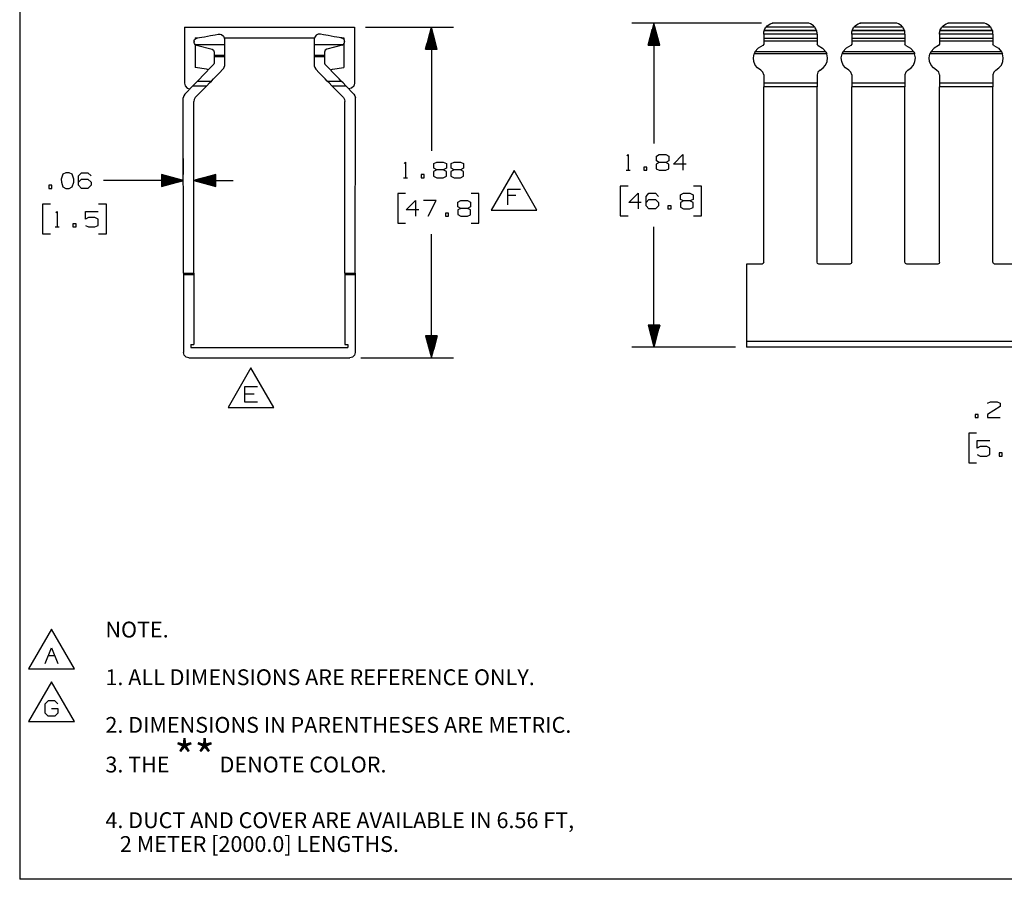
# Paper-space layout 'Layout1' of a CAD drawing. Extents: x 0.6 to 16.4, y 0.4 to 10.6.
# Drawn here: x 0.6 to 6.2, y 0.4 to 5.3 of the extents above; entities that cross this region are included whole.
import ezdxf

# ---------------------------------------------------------------- set-up
doc = ezdxf.new("R2010")
doc.units = 0
doc.header["$MEASUREMENT"] = 0
doc.layers.add('1', color=7, linetype='Continuous')
doc.styles.add('blockfont', font='simplex.shx')

psp = doc.layouts.get("Layout1")

# ---------------------------------------------------------------- linework, layer by layer
at = {"layer": '1', "color": 7, "linetype": 'Continuous'}
for p, q in [((0.633067, 10.641915), (0.633067, 0.440085)), ((1.569756, 5.288705), (1.569756, 4.969807)), ((1.569756, 5.288705), (2.53826, 5.288705)), ((2.53826, 5.288705), (2.53826, 4.969807)), ((2.60076, 5.288705), (3.099802, 5.288705)), ((2.974802, 5.288705), (2.941309, 5.163705)), ((2.969802, 5.163705), (2.969802, 5.270045)), ((2.971802, 5.163705), (2.971802, 5.277509)), ((2.973802, 5.163705), (2.973802, 5.284973)), ((2.974802, 5.288705), (2.974802, 4.584453)), ((3.008296, 5.163705), (2.974802, 5.288705)), ((2.975802, 5.163705), (2.975802, 5.284973)), ((2.977803, 5.163705), (2.977803, 5.277509)), ((2.979802, 5.163705), (2.979802, 5.270045)), ((4.852235, 5.310727), (4.115508, 5.310727)), ((4.240508, 5.310727), (4.207014, 5.185727)), ((4.229508, 5.185727), (4.229508, 5.269674)), ((4.231508, 5.185727), (4.231508, 5.277138)), ((4.233508, 5.185727), (4.233508, 5.284602)), ((4.235508, 5.185727), (4.235508, 5.292066)), ((4.237508, 5.185727), (4.237508, 5.299531)), ((4.239508, 5.185727), (4.239508, 5.306994)), ((4.240508, 5.310727), (4.240508, 4.626464)), ((4.274002, 5.185727), (4.240508, 5.310727)), ((4.241508, 5.185727), (4.241508, 5.306994)), ((4.243508, 5.185727), (4.243508, 5.299531)), ((4.245508, 5.185727), (4.245508, 5.292066)), ((4.247508, 5.185727), (4.247508, 5.284602)), ((4.249508, 5.185727), (4.249508, 5.277138)), ((4.251508, 5.185727), (4.251508, 5.269674)), ((4.866418, 5.262632), (4.867409, 5.267035)), ((4.868012, 5.269155), (4.867409, 5.267035)), ((5.166556, 5.267035), (4.867409, 5.267035)), ((4.868012, 5.269155), (4.869603, 5.273712)), ((5.165953, 5.269155), (4.868012, 5.269155)), ((4.869603, 5.273712), (4.872356, 5.279696)), ((4.872356, 5.279696), (4.875499, 5.284973)), ((4.875499, 5.284973), (4.877653, 5.287993)), ((4.877653, 5.287993), (4.878321, 5.288856)), ((4.878321, 5.288856), (4.885357, 5.296345)), ((5.155644, 5.288856), (4.878321, 5.288856)), ((4.885357, 5.296345), (4.893568, 5.302524)), ((4.893568, 5.302524), (4.902712, 5.307211)), ((4.902712, 5.307211), (4.912523, 5.310269)), ((4.912523, 5.310269), (4.913991, 5.310573)), ((5.121443, 5.310269), (4.912523, 5.310269)), ((4.913991, 5.310573), (4.914735, 5.310712)), ((5.119231, 5.310727), (4.914735, 5.310727)), ((5.119974, 5.310573), (5.119231, 5.310712)), ((5.121443, 5.310269), (5.119974, 5.310573)), ((5.131253, 5.307211), (5.121443, 5.310269)), ((5.140398, 5.302524), (5.131253, 5.307211)), ((5.148608, 5.296345), (5.140398, 5.302524)), ((5.155644, 5.288856), (5.148608, 5.296345)), ((5.156312, 5.287993), (5.155644, 5.288856)), ((5.158466, 5.284973), (5.156312, 5.287993)), ((5.161609, 5.279696), (5.158466, 5.284973)), ((5.164362, 5.273712), (5.161609, 5.279696)), ((5.165953, 5.269155), (5.164362, 5.273712)), ((5.165953, 5.269155), (5.166556, 5.267035)), ((5.167547, 5.262632), (5.166556, 5.267035)), ((5.366418, 5.262632), (5.367409, 5.267035)), ((5.368012, 5.269155), (5.367409, 5.267035)), ((5.666556, 5.267035), (5.367409, 5.267035)), ((5.368012, 5.269155), (5.369603, 5.273712)), ((5.665953, 5.269155), (5.368012, 5.269155)), ((5.369603, 5.273712), (5.372356, 5.279696)), ((5.372356, 5.279696), (5.375499, 5.284973)), ((5.375499, 5.284973), (5.377653, 5.287993)), ((5.377653, 5.287993), (5.378321, 5.288856)), ((5.378321, 5.288856), (5.385357, 5.296345)), ((5.655644, 5.288856), (5.378321, 5.288856)), ((5.385357, 5.296345), (5.393568, 5.302524)), ((5.393568, 5.302524), (5.402712, 5.307211)), ((5.402712, 5.307211), (5.412523, 5.310269)), ((5.412523, 5.310269), (5.413991, 5.310573)), ((5.621443, 5.310269), (5.412523, 5.310269)), ((5.413991, 5.310573), (5.414735, 5.310712)), ((5.619231, 5.310727), (5.414735, 5.310727)), ((5.619974, 5.310573), (5.619231, 5.310712)), ((5.621443, 5.310269), (5.619974, 5.310573)), ((5.631253, 5.307211), (5.621443, 5.310269)), ((5.640398, 5.302524), (5.631253, 5.307211)), ((5.648608, 5.296345), (5.640398, 5.302524)), ((5.655644, 5.288856), (5.648608, 5.296345)), ((5.656312, 5.287993), (5.655644, 5.288856)), ((5.658466, 5.284973), (5.656312, 5.287993)), ((5.661609, 5.279696), (5.658466, 5.284973)), ((5.664362, 5.273712), (5.661609, 5.279696)), ((5.665953, 5.269155), (5.664362, 5.273712)), ((5.665953, 5.269155), (5.666556, 5.267035)), ((5.667547, 5.262632), (5.666556, 5.267035)), ((5.866418, 5.262632), (5.867409, 5.267035)), ((5.868012, 5.269155), (5.867409, 5.267035)), ((6.166556, 5.267035), (5.867409, 5.267035)), ((5.868012, 5.269155), (5.869603, 5.273712)), ((6.165953, 5.269155), (5.868012, 5.269155)), ((5.869603, 5.273712), (5.872356, 5.279696)), ((5.872356, 5.279696), (5.875499, 5.284973)), ((5.875499, 5.284973), (5.877653, 5.287993)), ((5.877653, 5.287993), (5.878321, 5.288856)), ((5.878321, 5.288856), (5.885357, 5.296345)), ((6.155644, 5.288856), (5.878321, 5.288856)), ((5.885357, 5.296345), (5.893568, 5.302524)), ((5.893568, 5.302524), (5.902712, 5.307211)), ((5.902712, 5.307211), (5.912523, 5.310269)), ((5.912523, 5.310269), (5.913991, 5.310573)), ((6.121443, 5.310269), (5.912523, 5.310269)), ((5.913991, 5.310573), (5.914735, 5.310712)), ((6.119231, 5.310727), (5.914735, 5.310727)), ((6.119974, 5.310573), (6.119231, 5.310712)), ((6.121443, 5.310269), (6.119974, 5.310573)), ((6.131253, 5.307211), (6.121443, 5.310269)), ((6.140398, 5.302524), (6.131253, 5.307211)), ((6.148608, 5.296345), (6.140398, 5.302524)), ((6.155644, 5.288856), (6.148608, 5.296345)), ((6.156312, 5.287993), (6.155644, 5.288856)), ((6.158466, 5.284973), (6.156312, 5.287993)), ((6.161609, 5.279696), (6.158466, 5.284973)), ((6.164362, 5.273712), (6.161609, 5.279696)), ((6.165953, 5.269155), (6.164362, 5.273712)), ((6.165953, 5.269155), (6.166556, 5.267035)), ((6.167547, 5.262632), (6.166556, 5.267035)), ((1.624779, 5.207155), (1.625304, 5.211711)), ((1.625304, 5.211711), (1.627779, 5.217696)), ((1.627779, 5.217696), (1.632533, 5.222973)), ((1.63078, 5.227681), (1.63078, 5.221026)), ((1.63078, 5.227681), (1.645989, 5.227681)), ((1.632533, 5.222973), (1.638047, 5.225993)), ((1.638047, 5.225993), (1.641301, 5.226856)), ((1.641301, 5.226856), (1.68371, 5.234345)), ((1.68371, 5.234345), (1.718699, 5.240524)), ((1.718699, 5.240524), (1.745242, 5.245211)), ((1.745242, 5.245211), (1.762559, 5.248269)), ((1.762559, 5.248269), (1.765384, 5.248631)), ((1.765384, 5.248631), (1.767351, 5.248724)), ((1.767351, 5.248724), (1.767776, 5.248726)), ((1.767776, 5.248726), (1.769888, 5.248652)), ((1.769888, 5.248652), (1.77263, 5.248331)), ((1.77263, 5.248331), (1.780044, 5.246103)), ((1.780044, 5.246103), (1.79149, 5.237102)), ((1.79149, 5.237102), (1.796533, 5.227273)), ((1.796328, 5.227681), (2.310259, 5.227681)), ((1.796533, 5.227273), (1.797776, 5.218734)), ((1.797776, 5.218734), (1.797783, 5.189669)), ((2.308476, 5.218734), (2.308468, 5.189669)), ((2.308639, 5.22185), (2.308476, 5.218734)), ((2.311352, 5.231545), (2.308639, 5.22185)), ((2.319673, 5.242103), (2.311352, 5.231545)), ((2.331171, 5.247823), (2.319673, 5.242103)), ((2.335416, 5.24857), (2.331171, 5.247823)), ((2.337545, 5.248712), (2.335416, 5.24857)), ((2.339389, 5.248713), (2.337545, 5.248712)), ((2.341506, 5.248573), (2.339389, 5.248713)), ((2.343693, 5.248269), (2.341506, 5.248573)), ((2.36101, 5.245211), (2.343693, 5.248269)), ((2.387552, 5.240524), (2.36101, 5.245211)), ((2.422541, 5.234345), (2.387552, 5.240524)), ((2.464951, 5.226856), (2.422541, 5.234345)), ((2.460267, 5.227681), (2.477236, 5.227681)), ((2.468205, 5.225993), (2.464951, 5.226856)), ((2.473718, 5.222973), (2.468205, 5.225993)), ((2.478472, 5.217696), (2.473718, 5.222973)), ((2.477236, 5.227681), (2.477236, 5.219069)), ((2.480948, 5.211711), (2.478472, 5.217696)), ((2.481473, 5.207155), (2.480948, 5.211711)), ((2.953802, 5.163705), (2.953802, 5.210332)), ((2.955802, 5.163705), (2.955802, 5.217796)), ((2.957802, 5.163705), (2.957802, 5.22526)), ((2.959802, 5.163705), (2.959802, 5.232724)), ((2.961802, 5.163705), (2.961802, 5.240188)), ((2.963802, 5.163705), (2.963802, 5.247652)), ((2.965802, 5.163705), (2.965802, 5.255116)), ((2.967803, 5.163705), (2.967803, 5.26258)), ((2.981802, 5.163705), (2.981802, 5.26258)), ((2.983802, 5.163705), (2.983802, 5.255116)), ((2.985802, 5.163705), (2.985802, 5.247652)), ((2.987803, 5.163705), (2.987803, 5.240188)), ((2.989802, 5.163705), (2.989802, 5.232724)), ((2.991802, 5.163705), (2.991802, 5.22526)), ((2.993802, 5.163705), (2.993802, 5.217796)), ((2.995802, 5.163705), (2.995802, 5.210332)), ((4.213508, 5.185727), (4.213508, 5.209961)), ((4.215508, 5.185727), (4.215508, 5.217425)), ((4.217508, 5.185727), (4.217508, 5.224889)), ((4.219508, 5.185727), (4.219508, 5.232353)), ((4.221508, 5.185727), (4.221508, 5.239818)), ((4.223508, 5.185727), (4.223508, 5.247282)), ((4.225508, 5.185727), (4.225508, 5.254745)), ((4.227508, 5.185727), (4.227508, 5.26221)), ((4.253508, 5.185727), (4.253508, 5.26221)), ((4.255508, 5.185727), (4.255508, 5.254745)), ((4.257508, 5.185727), (4.257508, 5.247282)), ((4.259508, 5.185727), (4.259508, 5.239818)), ((4.261508, 5.185727), (4.261508, 5.232353)), ((4.263508, 5.185727), (4.263508, 5.224889)), ((4.265508, 5.185727), (4.265508, 5.217425)), ((4.267508, 5.185727), (4.267508, 5.209961)), ((4.865408, 5.251669), (4.865612, 5.256615)), ((4.865408, 5.249281), (4.865408, 5.251669)), ((4.865408, 5.247721), (4.865408, 5.249281)), ((5.168557, 5.247721), (4.865408, 5.247721)), ((4.865408, 5.247721), (4.865408, 5.224347)), ((5.168557, 5.224347), (4.865408, 5.224347)), ((4.865408, 5.224347), (4.865408, 5.218635)), ((4.865408, 5.218635), (4.865408, 5.208895)), ((5.168557, 5.208895), (4.865408, 5.208895)), ((4.865408, 5.208895), (4.865408, 5.19099)), ((4.865612, 5.256615), (4.866418, 5.262632)), ((5.168353, 5.256615), (5.167547, 5.262632)), ((5.168557, 5.251669), (5.168353, 5.256615)), ((5.168557, 5.249281), (5.168557, 5.251669)), ((5.168557, 5.247721), (5.168557, 5.249281)), ((5.168557, 5.247721), (5.168557, 5.224347)), ((5.168557, 5.224347), (5.168557, 5.218635)), ((5.168557, 5.218635), (5.168557, 5.208895)), ((5.168557, 5.208895), (5.168557, 5.19099)), ((5.365408, 5.251669), (5.365612, 5.256615)), ((5.365408, 5.249281), (5.365408, 5.251669)), ((5.365408, 5.247721), (5.365408, 5.249281)), ((5.668557, 5.247721), (5.365408, 5.247721)), ((5.365408, 5.247721), (5.365408, 5.224347)), ((5.668557, 5.224347), (5.365408, 5.224347)), ((5.365408, 5.224347), (5.365408, 5.218635)), ((5.365408, 5.218635), (5.365408, 5.208895)), ((5.668557, 5.208895), (5.365408, 5.208895)), ((5.365408, 5.208895), (5.365408, 5.19099)), ((5.365612, 5.256615), (5.366418, 5.262632)), ((5.668353, 5.256615), (5.667547, 5.262632)), ((5.668557, 5.251669), (5.668353, 5.256615)), ((5.668557, 5.249281), (5.668557, 5.251669)), ((5.668557, 5.247721), (5.668557, 5.249281)), ((5.668557, 5.247721), (5.668557, 5.224347)), ((5.668557, 5.224347), (5.668557, 5.218635)), ((5.668557, 5.218635), (5.668557, 5.208895)), ((5.668557, 5.208895), (5.668557, 5.19099)), ((5.865408, 5.251669), (5.865612, 5.256615)), ((5.865408, 5.249281), (5.865408, 5.251669)), ((5.865408, 5.247721), (5.865408, 5.249281)), ((6.168557, 5.247721), (5.865408, 5.247721)), ((5.865408, 5.247721), (5.865408, 5.224347)), ((6.168557, 5.224347), (5.865408, 5.224347)), ((5.865408, 5.224347), (5.865408, 5.218635)), ((5.865408, 5.218635), (5.865408, 5.208895)), ((6.168557, 5.208895), (5.865408, 5.208895)), ((5.865408, 5.208895), (5.865408, 5.19099)), ((5.865612, 5.256615), (5.866418, 5.262632)), ((6.168353, 5.256615), (6.167547, 5.262632)), ((6.168557, 5.251669), (6.168353, 5.256615)), ((6.168557, 5.249281), (6.168557, 5.251669)), ((6.168557, 5.247721), (6.168557, 5.249281)), ((6.168557, 5.247721), (6.168557, 5.224347)), ((6.168557, 5.224347), (6.168557, 5.218635)), ((6.168557, 5.218635), (6.168557, 5.208895)), ((6.168557, 5.208895), (6.168557, 5.19099)), ((1.624779, 5.207155), (1.624779, 5.205036)), ((1.625271, 5.200632), (1.624779, 5.205036)), ((1.627712, 5.194615), (1.625271, 5.200632)), ((1.631984, 5.189669), (1.627712, 5.194615)), ((1.63078, 5.191061), (1.63078, 5.05839)), ((1.635582, 5.187281), (1.631984, 5.189669)), ((1.631984, 5.189669), (1.797783, 5.189669)), ((1.639608, 5.185721), (1.635582, 5.187281)), ((1.639608, 5.185721), (1.726932, 5.162347)), ((1.726932, 5.162347), (1.735486, 5.156635)), ((1.735486, 5.156635), (1.738795, 5.146895)), ((1.797783, 5.189669), (1.797799, 5.128991)), ((2.308468, 5.189669), (2.308452, 5.128991)), ((2.308468, 5.189669), (2.474267, 5.189669)), ((2.370766, 5.156635), (2.367457, 5.146895)), ((2.37932, 5.162347), (2.370766, 5.156635)), ((2.466644, 5.185721), (2.37932, 5.162347)), ((2.466644, 5.185721), (2.47067, 5.187281)), ((2.47067, 5.187281), (2.474267, 5.189669)), ((2.474267, 5.189669), (2.47854, 5.194615)), ((2.477236, 5.193103), (2.477236, 5.05839)), ((2.47854, 5.194615), (2.48098, 5.200632)), ((2.48098, 5.200632), (2.481472, 5.205036)), ((2.481473, 5.207155), (2.481472, 5.205036)), ((2.941309, 5.163705), (3.008296, 5.163705)), ((2.941803, 5.163705), (2.941803, 5.165547)), ((2.941803, 5.163705), (2.941803, 5.165547)), ((2.943802, 5.163705), (2.943802, 5.173011)), ((2.945802, 5.163705), (2.945802, 5.180475)), ((2.947802, 5.163705), (2.947802, 5.18794)), ((2.949802, 5.163705), (2.949802, 5.195404)), ((2.951802, 5.163705), (2.951802, 5.202868)), ((2.997802, 5.163705), (2.997802, 5.202868)), ((2.999802, 5.163705), (2.999802, 5.195404)), ((3.001802, 5.163705), (3.001802, 5.18794)), ((3.003802, 5.163705), (3.003802, 5.180475)), ((3.005802, 5.163705), (3.005802, 5.173011)), ((3.007802, 5.163705), (3.007802, 5.165547)), ((3.007802, 5.163705), (3.007802, 5.165547)), ((4.207014, 5.185727), (4.274002, 5.185727)), ((4.207508, 5.185727), (4.207508, 5.187569)), ((4.207508, 5.185727), (4.207508, 5.187569)), ((4.209508, 5.185727), (4.209508, 5.195033)), ((4.211508, 5.185727), (4.211508, 5.202497)), ((4.269508, 5.185727), (4.269508, 5.202497)), ((4.271508, 5.185727), (4.271508, 5.195033)), ((4.273508, 5.185727), (4.273508, 5.187569)), ((4.273508, 5.185727), (4.273508, 5.187569)), ((4.833977, 5.169662), (4.815392, 5.147215)), ((4.859716, 5.183331), (4.833977, 5.169662)), ((4.865408, 5.19099), (4.859716, 5.183331)), ((5.17425, 5.183331), (5.168557, 5.19099)), ((5.17425, 5.183331), (5.199988, 5.169662)), ((5.199988, 5.169662), (5.218574, 5.147215)), ((5.333977, 5.169662), (5.315392, 5.147215)), ((5.359716, 5.183331), (5.333977, 5.169662)), ((5.365408, 5.19099), (5.359716, 5.183331)), ((5.67425, 5.183331), (5.668557, 5.19099)), ((5.67425, 5.183331), (5.699988, 5.169662)), ((5.699988, 5.169662), (5.718574, 5.147215)), ((5.833977, 5.169662), (5.815392, 5.147215)), ((5.859716, 5.183331), (5.833977, 5.169662)), ((5.865408, 5.19099), (5.859716, 5.183331)), ((6.17425, 5.183331), (6.168557, 5.19099)), ((6.17425, 5.183331), (6.199988, 5.169662)), ((6.199988, 5.169662), (6.218574, 5.147215)), ((1.738795, 5.146895), (1.738799, 5.128991)), ((1.738799, 5.128991), (1.738801, 5.121331)), ((1.738799, 5.128991), (1.797799, 5.128991)), ((1.738801, 5.121331), (1.738805, 5.107662)), ((1.738801, 5.121331), (1.797801, 5.121331)), ((1.738805, 5.107662), (1.738811, 5.085215)), ((1.797799, 5.128991), (1.797801, 5.121331)), ((1.797801, 5.121331), (1.797804, 5.110543)), ((1.797804, 5.110543), (1.797809, 5.09326)), ((2.308448, 5.110543), (2.308443, 5.09326)), ((2.30845, 5.121331), (2.308448, 5.110543)), ((2.308452, 5.128991), (2.30845, 5.121331)), ((2.30845, 5.121331), (2.36745, 5.121331)), ((2.308452, 5.128991), (2.367452, 5.128991)), ((2.367447, 5.107662), (2.367441, 5.085215)), ((2.36745, 5.121331), (2.367447, 5.107662)), ((2.367452, 5.128991), (2.36745, 5.121331)), ((2.367457, 5.146895), (2.367452, 5.128991)), ((4.806422, 5.114751), (4.810481, 5.13606)), ((4.808632, 5.093171), (4.806422, 5.114751)), ((4.812027, 5.140137), (4.810481, 5.13606)), ((5.223484, 5.13606), (4.810481, 5.13606)), ((4.81493, 5.146349), (4.812027, 5.140137)), ((4.815392, 5.147215), (4.81493, 5.146349)), ((5.218574, 5.147215), (4.815392, 5.147215)), ((5.218574, 5.147215), (5.219035, 5.146349)), ((5.219035, 5.146349), (5.221938, 5.140137)), ((5.221938, 5.140137), (5.223484, 5.13606)), ((5.227543, 5.114751), (5.223484, 5.13606)), ((5.225334, 5.093171), (5.227543, 5.114751)), ((5.306422, 5.114751), (5.310481, 5.13606)), ((5.308632, 5.093171), (5.306422, 5.114751)), ((5.312027, 5.140137), (5.310481, 5.13606)), ((5.723484, 5.13606), (5.310481, 5.13606)), ((5.31493, 5.146349), (5.312027, 5.140137)), ((5.315392, 5.147215), (5.31493, 5.146349)), ((5.718574, 5.147215), (5.315392, 5.147215)), ((5.718574, 5.147215), (5.719035, 5.146349)), ((5.719035, 5.146349), (5.721938, 5.140137)), ((5.721938, 5.140137), (5.723484, 5.13606)), ((5.727543, 5.114751), (5.723484, 5.13606)), ((5.725334, 5.093171), (5.727543, 5.114751)), ((5.806422, 5.114751), (5.810481, 5.13606)), ((5.808632, 5.093171), (5.806422, 5.114751)), ((5.812027, 5.140137), (5.810481, 5.13606)), ((6.223484, 5.13606), (5.810481, 5.13606)), ((5.81493, 5.146349), (5.812027, 5.140137)), ((5.815392, 5.147215), (5.81493, 5.146349)), ((6.218574, 5.147215), (5.815392, 5.147215)), ((6.218574, 5.147215), (6.219035, 5.146349)), ((6.219035, 5.146349), (6.221938, 5.140137)), ((6.221938, 5.140137), (6.223484, 5.13606)), ((6.227543, 5.114751), (6.223484, 5.13606)), ((6.225334, 5.093171), (6.227543, 5.114751)), ((1.695827, 5.049826), (1.63078, 5.05839)), ((1.69261, 5.031171), (1.713579, 5.052751)), ((1.701209, 5.048094), (1.695827, 5.049826)), ((1.705632, 5.044572), (1.701209, 5.048094)), ((1.713579, 5.052751), (1.734286, 5.07406)), ((1.737162, 5.078136), (1.734286, 5.07406)), ((1.738788, 5.084349), (1.737162, 5.078136)), ((1.738811, 5.085215), (1.738788, 5.084349)), ((1.768892, 5.028967), (1.789047, 5.049708)), ((1.789541, 5.050228), (1.789047, 5.049708)), ((1.795009, 5.058424), (1.789541, 5.050228)), ((1.79771, 5.068763), (1.795009, 5.058424)), ((1.797814, 5.07132), (1.79771, 5.068763)), ((1.797809, 5.09326), (1.797814, 5.07132)), ((2.308443, 5.09326), (2.308437, 5.07132)), ((2.308437, 5.07132), (2.308542, 5.068763)), ((2.308542, 5.068763), (2.311243, 5.058424)), ((2.311243, 5.058424), (2.316711, 5.050228)), ((2.316711, 5.050228), (2.317205, 5.049708)), ((2.337359, 5.028967), (2.317205, 5.049708)), ((2.367441, 5.085215), (2.367464, 5.084349)), ((2.367464, 5.084349), (2.36909, 5.078136)), ((2.36909, 5.078136), (2.371966, 5.07406)), ((2.392673, 5.052751), (2.371966, 5.07406)), ((2.413642, 5.031171), (2.392673, 5.052751)), ((2.401584, 5.04358), (2.406251, 5.047781)), ((2.406251, 5.047781), (2.412189, 5.049826)), ((2.412189, 5.049826), (2.477236, 5.05839)), ((4.816925, 5.073127), (4.808632, 5.093171)), ((4.830607, 5.056294), (4.816925, 5.073127)), ((4.848535, 5.044081), (4.830607, 5.056294)), ((4.860842, 5.033014), (4.848535, 5.044081)), ((5.18543, 5.044081), (5.173123, 5.033014)), ((5.18543, 5.044081), (5.203358, 5.056294)), ((5.203358, 5.056294), (5.217041, 5.073127)), ((5.217041, 5.073127), (5.225334, 5.093171)), ((5.316925, 5.073127), (5.308632, 5.093171)), ((5.330607, 5.056294), (5.316925, 5.073127)), ((5.348535, 5.044081), (5.330607, 5.056294)), ((5.360842, 5.033014), (5.348535, 5.044081)), ((5.68543, 5.044081), (5.673123, 5.033014)), ((5.68543, 5.044081), (5.703358, 5.056294)), ((5.703358, 5.056294), (5.717041, 5.073127)), ((5.717041, 5.073127), (5.725334, 5.093171)), ((5.816925, 5.073127), (5.808632, 5.093171)), ((5.830607, 5.056294), (5.816925, 5.073127)), ((5.848535, 5.044081), (5.830607, 5.056294)), ((5.860842, 5.033014), (5.848535, 5.044081)), ((6.18543, 5.044081), (6.173123, 5.033014)), ((6.18543, 5.044081), (6.203358, 5.056294)), ((6.203358, 5.056294), (6.217041, 5.073127)), ((6.217041, 5.073127), (6.225334, 5.093171)), ((1.644908, 4.982081), (1.656776, 4.994294)), ((1.656776, 4.994294), (1.673132, 5.011127)), ((1.673132, 5.011127), (1.69261, 5.031171)), ((1.723333, 4.982081), (1.734702, 4.993782)), ((1.734702, 4.993782), (1.750294, 5.009827)), ((1.750294, 5.009827), (1.768892, 5.028967)), ((2.355958, 5.009827), (2.337359, 5.028967)), ((2.371549, 4.993782), (2.355958, 5.009827)), ((2.382919, 4.982081), (2.371549, 4.993782)), ((2.433119, 5.011127), (2.413642, 5.031171)), ((2.449476, 4.994294), (2.433119, 5.011127)), ((2.461344, 4.982081), (2.449476, 4.994294)), ((4.865408, 5.017105), (4.860842, 5.033014)), ((4.865408, 5.017105), (4.865408, 4.969699)), ((5.173123, 5.033014), (5.168557, 5.017105)), ((5.168557, 5.017105), (5.168557, 4.969699)), ((5.365408, 5.017105), (5.360842, 5.033014)), ((5.365408, 5.017105), (5.365408, 4.969699)), ((5.673123, 5.033014), (5.668557, 5.017105)), ((5.668557, 5.017105), (5.668557, 4.969699)), ((5.865408, 5.017105), (5.860842, 5.033014)), ((5.865408, 5.017105), (5.865408, 4.969699)), ((6.173123, 5.033014), (6.168557, 5.017105)), ((6.168557, 5.017105), (6.168557, 4.969699)), ((1.569756, 4.969807), (1.574168, 4.95373)), ((1.618696, 4.955105), (1.57263, 4.907699)), ((1.574168, 4.95373), (1.586169, 4.942157)), ((1.586169, 4.942157), (1.602396, 4.938332)), ((1.618696, 4.955105), (1.634154, 4.971014)), ((1.618696, 4.955105), (1.69712, 4.955105)), ((1.69712, 4.955105), (1.631636, 4.887714)), ((1.634154, 4.971014), (1.644908, 4.982081)), ((1.644908, 4.982081), (1.723333, 4.982081)), ((1.69712, 4.955105), (1.712579, 4.971014)), ((1.712579, 4.971014), (1.723333, 4.982081)), ((2.393673, 4.971014), (2.382919, 4.982081)), ((2.382919, 4.982081), (2.461344, 4.982081)), ((2.409132, 4.955105), (2.393673, 4.971014)), ((2.409132, 4.955105), (2.474616, 4.887714)), ((2.409132, 4.955105), (2.487556, 4.955105)), ((2.472097, 4.971014), (2.461344, 4.982081)), ((2.487556, 4.955105), (2.472097, 4.971014)), ((2.487556, 4.955105), (2.533621, 4.907699)), ((2.520728, 4.941576), (2.503733, 4.938457)), ((2.53352, 4.953191), (2.520728, 4.941576)), ((2.53826, 4.969807), (2.53352, 4.953191)), ((5.168557, 4.969699), (4.865408, 4.969699)), ((4.865408, 4.969699), (4.865408, 4.959749)), ((4.865408, 4.959749), (4.865408, 4.948087)), ((5.168557, 4.948087), (4.865408, 4.948087)), ((4.865408, 3.950803), (4.865408, 4.948087)), ((5.168557, 4.969699), (5.168557, 4.959749)), ((5.168557, 4.959749), (5.168557, 4.948087)), ((5.168557, 3.950803), (5.168557, 4.948087)), ((5.668557, 4.969699), (5.365408, 4.969699)), ((5.365408, 4.969699), (5.365408, 4.959749)), ((5.365408, 4.959749), (5.365408, 4.948087)), ((5.668557, 4.948087), (5.365408, 4.948087)), ((5.365408, 3.950803), (5.365408, 4.948087)), ((5.668557, 4.969699), (5.668557, 4.959749)), ((5.668557, 4.959749), (5.668557, 4.948087)), ((5.668557, 3.950803), (5.668557, 4.948087)), ((6.168557, 4.969699), (5.865408, 4.969699)), ((5.865408, 4.969699), (5.865408, 4.959749)), ((5.865408, 4.959749), (5.865408, 4.948087)), ((6.168557, 4.948087), (5.865408, 4.948087)), ((5.865408, 3.950803), (5.865408, 4.948087)), ((6.168557, 4.969699), (6.168557, 4.959749)), ((6.168557, 4.959749), (6.168557, 4.948087)), ((6.168557, 3.950803), (6.168557, 4.948087)), ((1.566137, 4.897749), (1.563863, 4.886087)), ((1.564124, 3.888803), (1.563863, 4.886087)), ((1.57263, 4.907699), (1.566137, 4.897749)), ((1.625142, 4.877765), (1.622868, 4.866103)), ((1.631636, 4.887714), (1.625142, 4.877765)), ((2.474616, 4.887714), (2.48111, 4.877765)), ((2.48111, 4.877765), (2.483383, 4.866103)), ((2.533621, 4.907699), (2.540115, 4.897749)), ((2.540115, 4.897749), (2.542389, 4.886087)), ((2.542128, 3.888803), (2.542389, 4.886087)), ((1.623124, 3.888803), (1.622868, 4.866103)), ((2.483128, 3.888803), (2.483383, 4.866103)), ((1.563993, 4.449945), (1.563993, 4.540896)), ((1.622996, 4.439953), (1.622996, 4.540896)), ((4.086383, 4.555526), (4.093883, 4.563026)), ((4.093883, 4.563026), (4.093883, 4.473964)), ((4.254383, 4.554589), (4.271258, 4.563026)), ((4.254383, 4.527401), (4.254383, 4.554589)), ((4.271258, 4.563026), (4.30782, 4.563026)), ((4.30782, 4.563026), (4.325633, 4.554589)), ((4.325633, 4.554589), (4.325633, 4.527401)), ((4.352445, 4.509589), (4.405883, 4.563026)), ((4.405883, 4.563026), (4.405883, 4.473964)), ((2.820678, 4.513515), (2.828177, 4.521016)), ((2.828177, 4.521016), (2.828177, 4.431953)), ((2.988678, 4.512578), (3.005553, 4.521016)), ((2.988678, 4.485391), (2.988678, 4.512578)), ((3.005553, 4.476953), (2.988678, 4.485391)), ((3.005553, 4.521016), (3.042115, 4.521016)), ((3.042115, 4.521016), (3.059927, 4.512578)), ((3.059927, 4.485391), (3.042115, 4.476953)), ((3.059927, 4.512578), (3.059927, 4.485391)), ((3.08674, 4.512578), (3.103615, 4.521016)), ((3.08674, 4.485391), (3.08674, 4.512578)), ((3.103615, 4.476953), (3.08674, 4.485391)), ((3.103615, 4.521016), (3.140177, 4.521016)), ((3.140177, 4.521016), (3.15799, 4.512578)), ((3.15799, 4.485391), (3.140177, 4.476953)), ((3.15799, 4.512578), (3.15799, 4.485391)), ((4.200383, 4.491776), (4.18257, 4.491776)), ((4.18257, 4.491776), (4.18257, 4.473964)), ((4.200383, 4.473964), (4.200383, 4.491776)), ((4.271258, 4.518964), (4.253445, 4.509589)), ((4.253445, 4.509589), (4.253445, 4.483339)), ((4.253445, 4.483339), (4.271258, 4.473964)), ((4.271258, 4.518964), (4.254383, 4.527401)), ((4.30782, 4.518964), (4.271258, 4.518964)), ((4.325633, 4.527401), (4.30782, 4.518964)), ((4.325633, 4.509589), (4.30782, 4.518964)), ((4.30782, 4.473964), (4.325633, 4.482401)), ((4.325633, 4.482401), (4.325633, 4.509589)), ((4.423695, 4.509589), (4.352445, 4.509589)), ((0.878431, 4.451521), (0.869056, 4.424334)), ((0.896244, 4.459959), (0.878431, 4.451521)), ((0.914056, 4.459959), (0.896244, 4.459959)), ((0.931868, 4.451521), (0.914056, 4.459959)), ((0.941243, 4.424334), (0.931868, 4.451521)), ((0.968056, 4.442146), (0.984931, 4.459959)), ((0.968056, 4.388709), (0.968056, 4.442146)), ((0.984931, 4.459959), (1.021493, 4.459959)), ((1.021493, 4.459959), (1.039306, 4.442146)), ((1.563993, 4.415896), (1.438993, 4.449389)), ((1.438993, 4.449389), (1.438993, 4.382402)), ((1.438993, 4.448896), (1.440836, 4.448896)), ((1.438993, 4.448896), (1.440836, 4.448896)), ((1.438993, 4.446896), (1.4483, 4.446896)), ((1.438993, 4.444896), (1.455764, 4.444896)), ((1.438993, 4.442896), (1.463228, 4.442896)), ((1.438993, 4.440896), (1.470692, 4.440896)), ((1.438993, 4.438896), (1.478156, 4.438896)), ((1.438993, 4.436896), (1.48562, 4.436896)), ((1.438993, 4.434896), (1.493085, 4.434896)), ((1.438993, 4.432896), (1.500549, 4.432896)), ((1.438993, 4.430896), (1.508013, 4.430896)), ((1.438993, 4.428896), (1.515477, 4.428896)), ((1.438993, 4.426896), (1.522941, 4.426896)), ((1.438993, 4.424896), (1.530405, 4.424896)), ((1.747996, 4.449389), (1.622996, 4.415896)), ((1.747996, 4.424896), (1.656585, 4.424896)), ((1.747996, 4.426896), (1.664049, 4.426896)), ((1.747996, 4.428896), (1.671513, 4.428896)), ((1.747996, 4.430896), (1.678977, 4.430896)), ((1.747996, 4.432896), (1.686441, 4.432896)), ((1.747996, 4.434896), (1.693905, 4.434896)), ((1.747996, 4.436896), (1.701369, 4.436896)), ((1.747996, 4.438896), (1.708833, 4.438896)), ((1.747996, 4.440896), (1.716297, 4.440896)), ((1.747996, 4.442896), (1.723761, 4.442896)), ((1.747996, 4.444896), (1.731226, 4.444896)), ((1.747996, 4.446896), (1.73869, 4.446896)), ((1.747996, 4.448896), (1.746154, 4.448896)), ((1.747996, 4.448896), (1.746154, 4.448896)), ((1.747996, 4.382402), (1.747996, 4.449389)), ((2.816927, 4.431953), (2.839427, 4.431953)), ((2.934677, 4.449766), (2.916865, 4.449766)), ((2.916865, 4.449766), (2.916865, 4.431953)), ((2.916865, 4.431953), (2.934677, 4.431953)), ((2.934677, 4.431953), (2.934677, 4.449766)), ((3.005553, 4.476953), (2.98774, 4.467578)), ((2.98774, 4.467578), (2.98774, 4.441328)), ((2.98774, 4.441328), (3.005553, 4.431953)), ((3.042115, 4.476953), (3.005553, 4.476953)), ((3.005553, 4.431953), (3.042115, 4.431953)), ((3.059927, 4.467578), (3.042115, 4.476953)), ((3.042115, 4.431953), (3.059927, 4.440391)), ((3.059927, 4.440391), (3.059927, 4.467578)), ((3.103615, 4.476953), (3.085802, 4.467578)), ((3.085802, 4.467578), (3.085802, 4.441328)), ((3.085802, 4.441328), (3.103615, 4.431953)), ((3.140177, 4.476953), (3.103615, 4.476953)), ((3.103615, 4.431953), (3.140177, 4.431953)), ((3.15799, 4.467578), (3.140177, 4.476953)), ((3.140177, 4.431953), (3.15799, 4.440391)), ((3.15799, 4.440391), (3.15799, 4.467578)), ((3.445313, 4.472266), (3.31541, 4.247265)), ((3.575217, 4.247265), (3.445313, 4.472266)), ((4.082633, 4.473964), (4.105133, 4.473964)), ((4.18257, 4.473964), (4.200383, 4.473964)), ((4.271258, 4.473964), (4.30782, 4.473964)), ((0.815993, 4.388709), (0.798181, 4.388709)), ((0.798181, 4.388709), (0.798181, 4.370896)), ((0.798181, 4.370896), (0.815993, 4.370896)), ((0.815993, 4.370896), (0.815993, 4.388709)), ((0.869056, 4.424334), (0.869994, 4.406521)), ((0.869994, 4.406521), (0.878431, 4.380271)), ((0.878431, 4.380271), (0.896244, 4.370896)), ((0.896244, 4.370896), (0.914056, 4.370896)), ((0.914056, 4.370896), (0.931868, 4.380271)), ((0.931868, 4.380271), (0.941243, 4.406521)), ((0.941243, 4.406521), (0.941243, 4.424334)), ((0.968056, 4.406521), (0.984931, 4.424334)), ((0.984931, 4.370896), (0.968056, 4.388709)), ((0.984931, 4.424334), (1.021493, 4.424334)), ((1.021493, 4.370896), (0.984931, 4.370896)), ((1.021493, 4.424334), (1.039306, 4.406521)), ((1.039306, 4.388709), (1.021493, 4.370896)), ((1.039306, 4.406521), (1.039306, 4.388709)), ((1.360243, 4.415896), (1.110243, 4.415896)), ((1.563993, 4.415896), (1.360243, 4.415896)), ((1.438993, 4.422896), (1.537869, 4.422896)), ((1.438993, 4.420896), (1.545333, 4.420896)), ((1.438993, 4.418896), (1.552797, 4.418896)), ((1.438993, 4.416896), (1.560261, 4.416896)), ((1.438993, 4.382402), (1.563993, 4.415896)), ((1.438993, 4.414896), (1.560261, 4.414896)), ((1.438993, 4.412896), (1.552797, 4.412896)), ((1.438993, 4.410896), (1.545333, 4.410896)), ((1.438993, 4.408896), (1.537869, 4.408896)), ((1.438993, 4.406896), (1.530405, 4.406896)), ((1.438993, 4.404896), (1.522941, 4.404896)), ((1.438993, 4.402896), (1.515477, 4.402896)), ((1.438993, 4.400896), (1.508013, 4.400896)), ((1.438993, 4.398896), (1.500549, 4.398896)), ((1.438993, 4.396896), (1.493085, 4.396896)), ((1.438993, 4.394896), (1.48562, 4.394896)), ((1.438993, 4.392896), (1.478156, 4.392896)), ((1.438993, 4.390896), (1.470692, 4.390896)), ((1.438993, 4.388896), (1.463228, 4.388896)), ((1.438993, 4.386896), (1.455764, 4.386896)), ((1.438993, 4.384896), (1.4483, 4.384896)), ((1.438993, 4.382896), (1.440836, 4.382896)), ((1.438993, 4.382896), (1.440836, 4.382896)), ((1.622996, 4.415896), (1.847996, 4.415896)), ((1.622996, 4.415896), (1.747996, 4.382402)), ((1.747996, 4.416896), (1.626728, 4.416896)), ((1.747996, 4.414896), (1.626728, 4.414896)), ((1.747996, 4.418896), (1.634192, 4.418896)), ((1.747996, 4.412896), (1.634192, 4.412896)), ((1.747996, 4.420896), (1.641656, 4.420896)), ((1.747996, 4.410896), (1.641656, 4.410896)), ((1.747996, 4.422896), (1.64912, 4.422896)), ((1.747996, 4.408896), (1.64912, 4.408896)), ((1.747996, 4.406896), (1.656585, 4.406896)), ((1.747996, 4.404896), (1.664049, 4.404896)), ((1.747996, 4.402896), (1.671513, 4.402896)), ((1.747996, 4.400896), (1.678977, 4.400896)), ((1.747996, 4.398896), (1.686441, 4.398896)), ((1.747996, 4.396896), (1.693905, 4.396896)), ((1.747996, 4.394896), (1.701369, 4.394896)), ((1.747996, 4.392896), (1.708833, 4.392896)), ((1.747996, 4.390896), (1.716297, 4.390896)), ((1.747996, 4.388896), (1.723761, 4.388896)), ((1.747996, 4.386896), (1.731226, 4.386896)), ((1.747996, 4.384896), (1.73869, 4.384896)), ((1.747996, 4.382896), (1.746154, 4.382896)), ((1.747996, 4.382896), (1.746154, 4.382896)), ((4.093883, 4.383964), (4.048883, 4.383964)), ((4.048883, 4.383964), (4.048883, 4.215214)), ((4.510883, 4.383964), (4.465883, 4.383964)), ((4.510883, 4.215214), (4.510883, 4.383964)), ((2.828177, 4.341953), (2.783177, 4.341953)), ((2.783177, 4.341953), (2.783177, 4.173203)), ((3.245178, 4.341953), (3.200177, 4.341953)), ((3.245178, 4.173203), (3.245178, 4.341953)), ((3.410157, 4.277266), (3.410157, 4.366328)), ((3.410157, 4.366328), (3.481407, 4.366328)), ((3.45422, 4.330703), (3.410157, 4.330703)), ((4.097633, 4.290214), (4.15107, 4.343651)), ((4.15107, 4.343651), (4.15107, 4.254589)), ((4.195695, 4.325839), (4.21257, 4.343651)), ((4.195695, 4.272401), (4.195695, 4.325839)), ((4.21257, 4.343651), (4.249133, 4.343651)), ((4.249133, 4.343651), (4.266945, 4.325839)), ((4.39182, 4.335214), (4.408695, 4.343651)), ((4.39182, 4.308026), (4.39182, 4.335214)), ((4.408695, 4.343651), (4.445258, 4.343651)), ((4.445258, 4.343651), (4.46307, 4.335214)), ((4.46307, 4.335214), (4.46307, 4.308026)), ((0.807556, 4.280896), (0.762556, 4.280896)), ((0.762556, 4.280896), (0.762556, 4.112146)), ((1.126493, 4.280896), (1.081493, 4.280896)), ((1.126493, 4.112146), (1.126493, 4.280896)), ((2.831927, 4.248203), (2.885365, 4.301641)), ((2.885365, 4.301641), (2.885365, 4.212578)), ((3.00124, 4.301641), (2.92999, 4.301641)), ((2.95624, 4.212578), (3.00124, 4.301641)), ((3.14299, 4.257578), (3.125177, 4.248203)), ((3.126115, 4.293203), (3.14299, 4.301641)), ((3.126115, 4.266016), (3.126115, 4.293203)), ((3.14299, 4.257578), (3.126115, 4.266016)), ((3.14299, 4.301641), (3.179552, 4.301641)), ((3.179552, 4.257578), (3.14299, 4.257578)), ((3.179552, 4.301641), (3.197365, 4.293203)), ((3.197365, 4.266016), (3.179552, 4.257578)), ((3.197365, 4.248203), (3.179552, 4.257578)), ((3.197365, 4.293203), (3.197365, 4.266016)), ((4.168883, 4.290214), (4.097633, 4.290214)), ((4.195695, 4.290214), (4.21257, 4.308026)), ((4.21257, 4.254589), (4.195695, 4.272401)), ((4.21257, 4.308026), (4.249133, 4.308026)), ((4.249133, 4.308026), (4.266945, 4.290214)), ((4.266945, 4.272401), (4.249133, 4.254589)), ((4.266945, 4.290214), (4.266945, 4.272401)), ((4.337821, 4.272401), (4.320008, 4.272401)), ((4.320008, 4.272401), (4.320008, 4.254589)), ((4.337821, 4.254589), (4.337821, 4.272401)), ((4.408695, 4.299589), (4.390883, 4.290214)), ((4.390883, 4.290214), (4.390883, 4.263964)), ((4.390883, 4.263964), (4.408695, 4.254589)), ((4.408695, 4.299589), (4.39182, 4.308026)), ((4.445258, 4.299589), (4.408695, 4.299589)), ((4.46307, 4.308026), (4.445258, 4.299589)), ((4.46307, 4.290214), (4.445258, 4.299589)), ((4.445258, 4.254589), (4.46307, 4.263026)), ((4.46307, 4.263026), (4.46307, 4.290214)), ((0.839431, 4.233084), (0.846931, 4.240583)), ((0.846931, 4.240583), (0.846931, 4.151521)), ((1.006493, 4.196521), (1.006493, 4.240583)), ((1.006493, 4.240583), (1.078681, 4.240583)), ((1.024306, 4.204958), (1.006493, 4.196521)), ((1.060869, 4.204958), (1.024306, 4.204958)), ((1.078681, 4.195583), (1.060869, 4.204958)), ((2.903177, 4.248203), (2.831927, 4.248203)), ((3.072115, 4.230391), (3.054302, 4.230391)), ((3.054302, 4.230391), (3.054302, 4.212578)), ((3.054302, 4.212578), (3.072115, 4.212578)), ((3.072115, 4.212578), (3.072115, 4.230391)), ((3.125177, 4.248203), (3.125177, 4.221953)), ((3.125177, 4.221953), (3.14299, 4.212578)), ((3.14299, 4.212578), (3.179552, 4.212578)), ((3.179552, 4.212578), (3.197365, 4.221015)), ((3.197365, 4.221015), (3.197365, 4.248203)), ((3.31541, 4.247265), (3.575217, 4.247265)), ((4.048883, 4.215214), (4.093883, 4.215214)), ((4.249133, 4.254589), (4.21257, 4.254589)), ((4.320008, 4.254589), (4.337821, 4.254589)), ((4.408695, 4.254589), (4.445258, 4.254589)), ((4.465883, 4.215214), (4.510883, 4.215214)), ((0.835681, 4.151521), (0.858181, 4.151521)), ((0.953431, 4.169333), (0.935619, 4.169333)), ((0.935619, 4.169333), (0.935619, 4.151521)), ((0.935619, 4.151521), (0.953431, 4.151521)), ((0.953431, 4.151521), (0.953431, 4.169333)), ((1.006493, 4.159958), (1.024306, 4.151521)), ((1.024306, 4.151521), (1.060869, 4.151521)), ((1.060869, 4.151521), (1.078681, 4.159958)), ((1.078681, 4.159958), (1.078681, 4.195583)), ((2.783177, 4.173203), (2.828177, 4.173203)), ((3.200177, 4.173203), (3.245178, 4.173203)), ((4.240508, 3.468451), (4.240508, 4.152714)), ((0.762556, 4.112146), (0.807556, 4.112146)), ((1.081493, 4.112146), (1.126493, 4.112146)), ((2.974802, 3.406451), (2.974802, 4.110703)), ((4.855408, 3.940803), (4.766983, 3.940803)), ((4.766983, 3.940803), (4.766983, 3.499443)), ((4.862479, 3.943732), (4.855408, 3.940803)), ((4.865408, 3.950803), (4.862479, 3.943732)), ((5.171486, 3.943732), (5.168557, 3.950803)), ((5.178557, 3.940803), (5.171486, 3.943732)), ((5.355408, 3.940803), (5.178557, 3.940803)), ((5.362479, 3.943732), (5.355408, 3.940803)), ((5.365408, 3.950803), (5.362479, 3.943732)), ((5.671486, 3.943732), (5.668557, 3.950803)), ((5.678557, 3.940803), (5.671486, 3.943732)), ((5.855408, 3.940803), (5.678557, 3.940803)), ((5.862479, 3.943732), (5.855408, 3.940803)), ((5.865408, 3.950803), (5.862479, 3.943732)), ((6.171486, 3.943732), (6.168557, 3.950803)), ((6.178557, 3.940803), (6.171486, 3.943732)), ((6.355408, 3.940803), (6.178557, 3.940803)), ((1.564124, 3.888803), (1.564126, 3.881732)), ((1.564124, 3.888803), (1.623124, 3.888803)), ((1.564126, 3.881732), (1.564127, 3.878803)), ((1.564127, 3.878803), (1.564242, 3.437443)), ((1.623127, 3.878803), (1.564127, 3.878803)), ((1.623124, 3.888803), (1.623126, 3.881732)), ((1.623126, 3.881732), (1.623127, 3.878803)), ((1.623127, 3.878803), (1.62323, 3.482993)), ((2.483125, 3.878803), (2.483021, 3.482993)), ((2.483126, 3.881732), (2.483125, 3.878803)), ((2.542125, 3.878803), (2.483125, 3.878803)), ((2.483128, 3.888803), (2.483126, 3.881732)), ((2.483128, 3.888803), (2.542128, 3.888803)), ((2.542125, 3.878803), (2.54201, 3.437443)), ((2.542126, 3.881732), (2.542125, 3.878803)), ((2.542128, 3.888803), (2.542126, 3.881732)), ((4.274002, 3.593451), (4.207014, 3.593451)), ((4.207014, 3.593451), (4.240508, 3.468451)), ((4.207508, 3.593451), (4.207508, 3.591609)), ((4.207508, 3.593451), (4.207508, 3.591609)), ((4.209508, 3.593451), (4.209508, 3.584145)), ((4.211508, 3.593451), (4.211508, 3.576681)), ((4.213508, 3.593451), (4.213508, 3.569217)), ((4.215508, 3.593451), (4.215508, 3.561753)), ((4.217508, 3.593451), (4.217508, 3.554288)), ((4.219508, 3.593451), (4.219508, 3.546824)), ((4.221508, 3.593451), (4.221508, 3.53936)), ((4.223508, 3.593451), (4.223508, 3.531896)), ((4.225508, 3.593451), (4.225508, 3.524432)), ((4.227508, 3.593451), (4.227508, 3.516968)), ((4.229508, 3.593451), (4.229508, 3.509504)), ((4.231508, 3.593451), (4.231508, 3.50204)), ((4.233508, 3.593451), (4.233508, 3.494576)), ((4.235508, 3.593451), (4.235508, 3.487112)), ((4.237508, 3.593451), (4.237508, 3.479647)), ((4.239508, 3.593451), (4.239508, 3.472183)), ((4.240508, 3.468451), (4.274002, 3.593451)), ((4.241508, 3.593451), (4.241508, 3.472183)), ((4.243508, 3.593451), (4.243508, 3.479647)), ((4.245508, 3.593451), (4.245508, 3.487112)), ((4.247508, 3.593451), (4.247508, 3.494576)), ((4.249508, 3.593451), (4.249508, 3.50204)), ((4.251508, 3.593451), (4.251508, 3.509504)), ((4.253508, 3.593451), (4.253508, 3.516968)), ((4.255508, 3.593451), (4.255508, 3.524432)), ((4.257508, 3.593451), (4.257508, 3.531896)), ((4.259508, 3.593451), (4.259508, 3.53936)), ((4.261508, 3.593451), (4.261508, 3.546824)), ((4.263508, 3.593451), (4.263508, 3.554288)), ((4.265508, 3.593451), (4.265508, 3.561753)), ((4.267508, 3.593451), (4.267508, 3.569217)), ((4.269508, 3.593451), (4.269508, 3.576681)), ((4.271508, 3.593451), (4.271508, 3.584145)), ((4.273508, 3.593451), (4.273508, 3.591609)), ((4.273508, 3.593451), (4.273508, 3.591609)), ((3.008296, 3.531451), (2.941309, 3.531451)), ((2.941309, 3.531451), (2.974802, 3.406451)), ((2.941803, 3.531451), (2.941803, 3.529609)), ((2.941803, 3.531451), (2.941803, 3.529609)), ((2.943802, 3.531451), (2.943802, 3.522145)), ((2.945802, 3.531451), (2.945802, 3.514681)), ((2.947802, 3.531451), (2.947802, 3.507217)), ((2.949802, 3.531451), (2.949802, 3.499753)), ((2.951802, 3.531451), (2.951802, 3.492288)), ((2.953802, 3.531451), (2.953802, 3.484824)), ((2.955802, 3.531451), (2.955802, 3.47736)), ((2.957802, 3.531451), (2.957802, 3.469896)), ((2.959802, 3.531451), (2.959802, 3.462432)), ((2.961802, 3.531451), (2.961802, 3.454968)), ((2.963802, 3.531451), (2.963802, 3.447504)), ((2.965802, 3.531451), (2.965802, 3.44004)), ((2.967803, 3.531451), (2.967803, 3.432576)), ((2.969802, 3.531451), (2.969802, 3.425112)), ((2.971802, 3.531451), (2.971802, 3.417647)), ((2.973802, 3.531451), (2.973802, 3.410183)), ((2.974802, 3.406451), (3.008296, 3.531451)), ((2.975802, 3.531451), (2.975802, 3.410183)), ((2.977803, 3.531451), (2.977803, 3.417647)), ((2.979802, 3.531451), (2.979802, 3.425112)), ((2.981802, 3.531451), (2.981802, 3.432576)), ((2.983802, 3.531451), (2.983802, 3.44004)), ((2.985802, 3.531451), (2.985802, 3.447504)), ((2.987803, 3.531451), (2.987803, 3.454968)), ((2.989802, 3.531451), (2.989802, 3.462432)), ((2.991802, 3.531451), (2.991802, 3.469896)), ((2.993802, 3.531451), (2.993802, 3.47736)), ((2.995802, 3.531451), (2.995802, 3.484824)), ((2.997802, 3.531451), (2.997802, 3.492288)), ((2.999802, 3.531451), (2.999802, 3.499753)), ((3.001802, 3.531451), (3.001802, 3.507217)), ((3.003802, 3.531451), (3.003802, 3.514681)), ((3.005802, 3.531451), (3.005802, 3.522145)), ((3.007802, 3.531451), (3.007802, 3.529609)), ((3.007802, 3.531451), (3.007802, 3.529609)), ((1.607165, 3.48387), (1.60717, 3.465451)), ((1.607165, 3.48387), (1.62323, 3.482993)), ((2.483021, 3.482993), (2.499086, 3.48387)), ((2.499086, 3.48387), (2.499086, 3.465451)), ((4.766983, 3.499443), (4.766983, 3.483947)), ((12.766983, 3.499443), (4.766983, 3.499443)), ((4.766983, 3.483947), (4.766983, 3.472603)), ((4.766983, 3.472603), (4.766983, 3.468451)), ((1.568398, 3.421947), (1.564242, 3.437443)), ((1.579745, 3.410603), (1.568398, 3.421947)), ((1.60717, 3.465451), (2.499086, 3.465451)), ((2.537853, 3.421947), (2.526507, 3.410603)), ((2.54201, 3.437443), (2.537853, 3.421947)), ((4.704483, 3.468451), (4.115508, 3.468451)), ((12.766983, 3.468451), (4.766983, 3.468451)), ((1.595242, 3.406451), (1.579745, 3.410603)), ((1.595242, 3.406451), (2.511009, 3.406451)), ((2.526507, 3.410603), (2.511009, 3.406451)), ((2.573509, 3.406451), (3.099802, 3.406451)), ((1.948688, 3.350039), (1.818784, 3.125039)), ((2.078592, 3.125039), (1.948688, 3.350039)), ((1.913531, 3.155039), (1.913531, 3.244102)), ((1.913531, 3.244102), (1.984781, 3.244102)), ((1.966969, 3.200039), (1.913531, 3.200039)), ((1.984781, 3.155039), (1.913531, 3.155039)), ((6.138745, 3.148232), (6.15562, 3.156669)), ((6.15562, 3.156669), (6.192183, 3.156669)), ((6.192183, 3.156669), (6.209995, 3.148232)), ((6.209995, 3.148232), (6.209995, 3.130419)), ((1.818784, 3.125039), (2.078592, 3.125039)), ((6.084745, 3.085419), (6.066932, 3.085419)), ((6.066932, 3.085419), (6.066932, 3.067607)), ((6.084745, 3.067607), (6.084745, 3.085419)), ((6.209995, 3.130419), (6.137807, 3.085419)), ((6.137807, 3.085419), (6.138745, 3.067607)), ((6.066932, 3.067607), (6.084745, 3.067607)), ((6.138745, 3.067607), (6.209995, 3.067607)), ((6.076307, 2.977607), (6.031307, 2.977607)), ((6.031307, 2.977607), (6.031307, 2.808856)), ((6.07912, 2.893232), (6.07912, 2.937294)), ((6.07912, 2.937294), (6.151308, 2.937294)), ((6.096932, 2.901669), (6.07912, 2.893232)), ((6.07912, 2.856669), (6.096932, 2.848232)), ((6.133495, 2.901669), (6.096932, 2.901669)), ((6.151308, 2.892294), (6.133495, 2.901669)), ((6.133495, 2.848232), (6.151308, 2.856669)), ((6.151308, 2.856669), (6.151308, 2.892294)), ((6.222182, 2.866044), (6.20437, 2.866044)), ((6.20437, 2.866044), (6.20437, 2.848232)), ((6.222182, 2.848232), (6.222182, 2.866044)), ((6.031307, 2.808856), (6.076307, 2.808856)), ((6.096932, 2.848232), (6.133495, 2.848232)), ((6.20437, 2.848232), (6.222182, 2.848232)), ((0.813973, 1.86286), (0.684069, 1.63786)), ((0.943877, 1.63786), (0.813973, 1.86286)), ((0.778817, 1.66786), (0.814442, 1.756922)), ((0.814442, 1.756922), (0.850067, 1.66786)), ((0.796629, 1.71286), (0.832254, 1.71286)), ((0.684069, 1.63786), (0.943877, 1.63786)), ((0.813973, 1.56286), (0.684069, 1.33786)), ((0.943877, 1.33786), (0.813973, 1.56286)), ((0.777879, 1.43911), (0.796629, 1.456922)), ((0.796629, 1.456922), (0.831317, 1.456922)), ((0.831317, 1.456922), (0.849129, 1.43911)), ((0.777879, 1.385672), (0.777879, 1.43911)), ((0.814442, 1.41286), (0.850067, 1.41286)), ((0.850067, 1.41286), (0.850067, 1.385672)), ((0.795692, 1.36786), (0.777879, 1.385672)), ((0.832254, 1.36786), (0.795692, 1.36786)), ((0.850067, 1.385672), (0.832254, 1.36786)), ((0.684069, 1.33786), (0.943877, 1.33786)), ((16.369932, 0.440085), (0.633067, 0.440085))]:
    psp.add_line(p, q, dxfattribs=at)

# ---------------------------------------------------------------- texts
at = {"layer": '1', "color": 7, "linetype": 'Continuous', "insert": (1.120663, 0.595811), "char_height": 0.09, "attachment_point": 7, "line_spacing_factor": 0.903614, "style": 'blockfont'}
psp.add_mtext('\\W01.000;\\Fsimplex.shx;NOTE.\\P\\P1. ALL DIMENSIONS ARE REFERENCE ONLY.\\P\\P2. DIMENSIONS IN PARENTHESES ARE METRIC.\\P3. THE \\H0.18;**\\H0.09; DENOTE COLOR.\\P\\P4. DUCT AND COVER ARE AVAILABLE IN 6.56 FT,\\P   2 METER [2000.0] LENGTHS.', dxfattribs=at)

doc.saveas('drawing.dxf')
